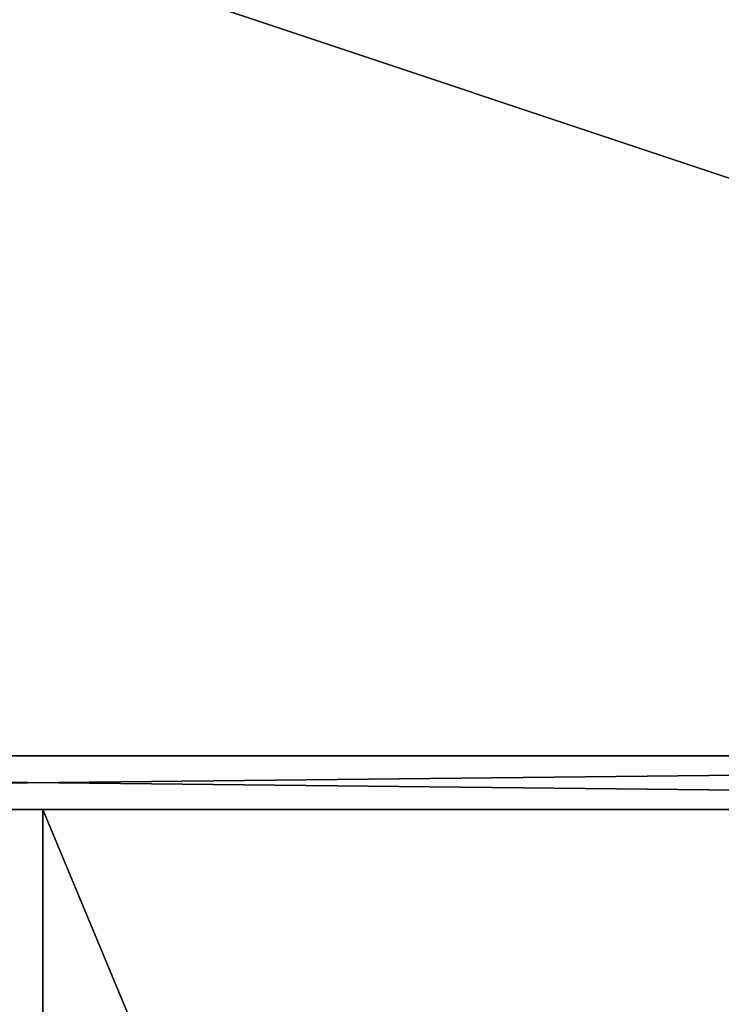
# Model space of a CAD drawing. Extents: x -30 to 210, y 0 to 164.
# Drawn here: x 0 to 8, y 70 to 81 of the extents above; entities that cross this region are included whole.
import ezdxf

# ---------------------------------------------------------------- set-up
doc = ezdxf.new("R2010")
doc.units = 0
doc.header["$LTSCALE"] = 0.3
doc.header["$MEASUREMENT"] = 0
for name, color, linetype in [('A-FURN-ATTRIBUTE-T', 7, 'Continuous'), ('AFURFR-P', 2, 'Continuous'), ('DOS-MODESTIE-H', 3, 'Continuous'), ('EDGE', 1, 'Continuous'), ('FOND-H', 1, 'Continuous'), ('SURFACE-H', 7, 'Continuous')]:
    doc.layers.add(name, color=color, linetype=linetype)
doc.styles.add('LOGIFLEX - Notes', font='ARIALN.TTF', dxfattribs={"height": 0.09375})

# ---------------------------------------------------------------- blocks, each defined once
blk = doc.blocks.new('3-3072TOP')
at = {"layer": 'AFURFR-P'}
blk.add_point((72, 0, 29), dxfattribs=at)
at = {"layer": 'EDGE'}
mesh = blk.add_polyface(dxfattribs=at)
corners = [(72, -30, 29), (72, 0, 29), (72, 0, 28), (72, -30, 28), (0, 0, 29), (0, 0, 28), (0, -30, 29), (0, -30, 28)]
mesh.append_faces([[corners[k] for k in face] for face in [(0, 1, 2, 2), (2, 3, 0, 0), (1, 4, 5, 5), (5, 2, 1, 1), (6, 0, 3, 3), (3, 7, 6, 6), (4, 6, 7, 7), (7, 5, 4, 4)]], dxfattribs={"vtx2": -1, "vtx3": -1})
at = {"layer": 'SURFACE-H'}
mesh = blk.add_polyface(dxfattribs=at)
corners = [(72, -30, 29), (0, -30, 29), (0, 0, 29), (72, 0, 29)]
mesh.append_faces([[corners[k] for k in face] for face in [(0, 1, 2, 2), (2, 3, 0, 0)]], dxfattribs={"vtx2": -1, "vtx3": -1})
mesh = blk.add_polyface(dxfattribs=at)
corners = [(0, -30, 28), (72, -30, 28), (72, 0, 28), (0, 0, 28)]
mesh.append_faces([[corners[k] for k in face] for face in [(0, 1, 2, 2), (2, 3, 0, 0)]], dxfattribs={"vtx2": -1, "vtx3": -1})
blk = doc.blocks.new('LV3072YI_THREEDVIEW_WAVC_____CONNECTIVITY_____No_____GROMMET_____GRR_____QI_____No_____WAVC_____No')
blk.add_blockref('3-3072TOP', (0, 0))
blk = doc.blocks.new('LV3072YI_THREEDVIEW_QI_____CONNECTIVITY_____No_____GROMMET_____GRR_____QI_____No_____WAVC_____No')
blk.add_blockref('LV3072YI_THREEDVIEW_WAVC_____CONNECTIVITY_____No_____GROMMET_____GRR_____QI_____No_____WAVC_____No', (0, 0))
blk = doc.blocks.new('LV3072YI_THREEDVIEW_CONNECT_____CONNECTIVITY_____No_____GROMMET_____GRR_____QI_____No_____WAVC_____No')
blk.add_blockref('LV3072YI_THREEDVIEW_QI_____CONNECTIVITY_____No_____GROMMET_____GRR_____QI_____No_____WAVC_____No', (0, 0))
blk = doc.blocks.new('LV3072YI_THREEDVIEW_GR_____CONNECTIVITY_____No_____GROMMET_____GRR_____QI_____No_____WAVC_____No')
blk.add_blockref('LV3072YI_THREEDVIEW_CONNECT_____CONNECTIVITY_____No_____GROMMET_____GRR_____QI_____No_____WAVC_____No', (0, 0))
blk = doc.blocks.new('3_LV3072YI_____XI_____XO_____CONNECTIVITY_____No_____GROMMET_____GRR_____QI_____No_____WAVC_____No')
blk.add_blockref('LV3072YI_THREEDVIEW_GR_____CONNECTIVITY_____No_____GROMMET_____GRR_____QI_____No_____WAVC_____No', (0, 0))
at = {"layer": 'A-FURN-ATTRIBUTE-T', "style": 'LOGIFLEX - Notes'}
blk.add_attdef('CAPTG', (0, 1), '', height=2.5, dxfattribs=at)
at = {"layer": 'A-FURN-ATTRIBUTE-T', "style": 'LOGIFLEX - Notes', "flags": 1}
for tag in ['CAPPN', 'CAPMG', 'CAPMC', 'CAPQT', 'CAPDH']:
    blk.add_attdef(tag, (0, 0), '', height=0.001, dxfattribs=at)
blk = doc.blocks.new('3-LV206029SF')
at = {"layer": 'DOS-MODESTIE-H'}
mesh = blk.add_polyface(dxfattribs=at)
corners = [(59, -0.625, 5.5), (59, 0, 5.5), (59, 0, 28), (59, -0.625, 28), (1, 0, 28), (1, 0, 5.5), (1, -0.625, 28), (1, -0.625, 5.5)]
mesh.append_faces([[corners[k] for k in face] for face in [(3, 0, 2, 2), (5, 4, 1, 1), (4, 6, 2, 2), (6, 7, 3, 3), (7, 5, 0, 0), (4, 5, 6, 6)]], dxfattribs={"vtx1": -1, "vtx2": -1})
mesh.append_faces([[corners[k] for k in face] for face in [(0, 1, 2, 2), (4, 2, 1, 1), (6, 3, 2, 2), (7, 0, 3, 3), (5, 1, 0, 0), (5, 7, 6, 6)]], dxfattribs={"vtx2": -1, "vtx3": -1})
at = {"layer": 'EDGE'}
mesh = blk.add_polyface(dxfattribs=at)
corners = [(0, 0, 28), (60, 0, 28), (0, 0, 29), (60, 0, 29), (0, -20, 28), (0, -20, 29), (60, -20, 28), (60, -20, 29)]
mesh.append_faces([[corners[k] for k in face] for face in [(0, 1, 2, 2), (3, 2, 1, 1), (4, 0, 5, 5), (2, 5, 0, 0), (1, 6, 3, 3), (7, 3, 6, 6), (6, 4, 7, 7), (5, 7, 4, 4)]], dxfattribs={"vtx1": -1, "vtx2": -1})
at = {"layer": 'FOND-H'}
mesh = blk.add_polyface(dxfattribs=at)
corners = [(60, -20, 4.5), (60, -20, 5.5), (0, -20, 5.5), (0, -20, 4.5), (0, 0, 5.5), (60, 0, 5.5), (0, 0, 4.5), (60, 0, 4.5)]
mesh.append_faces([[corners[k] for k in face] for face in [(3, 0, 2, 2), (5, 4, 1, 1), (4, 6, 2, 2), (6, 7, 3, 3), (7, 5, 0, 0), (4, 5, 6, 6)]], dxfattribs={"vtx1": -1, "vtx2": -1})
mesh.append_faces([[corners[k] for k in face] for face in [(0, 1, 2, 2), (4, 2, 1, 1), (6, 3, 2, 2), (7, 0, 3, 3), (5, 1, 0, 0), (5, 7, 6, 6)]], dxfattribs={"vtx2": -1, "vtx3": -1})
at = {"layer": 'SURFACE-H'}
mesh = blk.add_polyface(dxfattribs=at)
corners = [(60, 0, 29), (60, -20, 29), (0, 0, 29), (0, -20, 29)]
mesh.append_faces([[corners[k] for k in face] for face in [(0, 1, 2, 2), (3, 2, 1, 1)]], dxfattribs={"vtx1": -1, "vtx2": -1})
mesh = blk.add_polyface(dxfattribs=at)
corners = [(60, 0, 28), (60, -20, 28), (0, 0, 28), (0, -20, 28)]
mesh.append_faces([[corners[k] for k in face] for face in [(0, 1, 2, 2), (3, 2, 1, 1)]], dxfattribs={"vtx1": -1, "vtx2": -1})
blk = doc.blocks.new('LV206029SF_THREEDVIEW_E_____EM_____No')
blk.add_blockref('3-LV206029SF', (0, 0))
blk = doc.blocks.new('3_LV206029SF_____XI_____XO_____EM_____No')
for name in ['3-LV206029SF', 'LV206029SF_THREEDVIEW_E_____EM_____No']:
    blk.add_blockref(name, (0, 0))
at = {"layer": 'A-FURN-ATTRIBUTE-T', "style": 'LOGIFLEX - Notes'}
blk.add_attdef('CAPTG', (0, 1), '', height=2.5, dxfattribs=at)
at = {"layer": 'A-FURN-ATTRIBUTE-T', "style": 'LOGIFLEX - Notes', "flags": 1}
for tag in ['CAPPN', 'CAPMG', 'CAPMC', 'CAPQT', 'CAPDH']:
    blk.add_attdef(tag, (0, 0), '', height=0.001, dxfattribs=at)

msp = doc.modelspace()

# ---------------------------------------------------------------- block references
for name, p, rotation in [('3_LV206029SF_____XI_____XO_____EM_____No', (30, 72), 180), ('3_LV3072YI_____XI_____XO_____CONNECTIVITY_____No_____GROMMET_____GRR_____QI_____No_____WAVC_____No', (0, 0), 90)]:
    msp.add_blockref(name, p, dxfattribs=dict(rotation=rotation))

doc.saveas('drawing.dxf')
